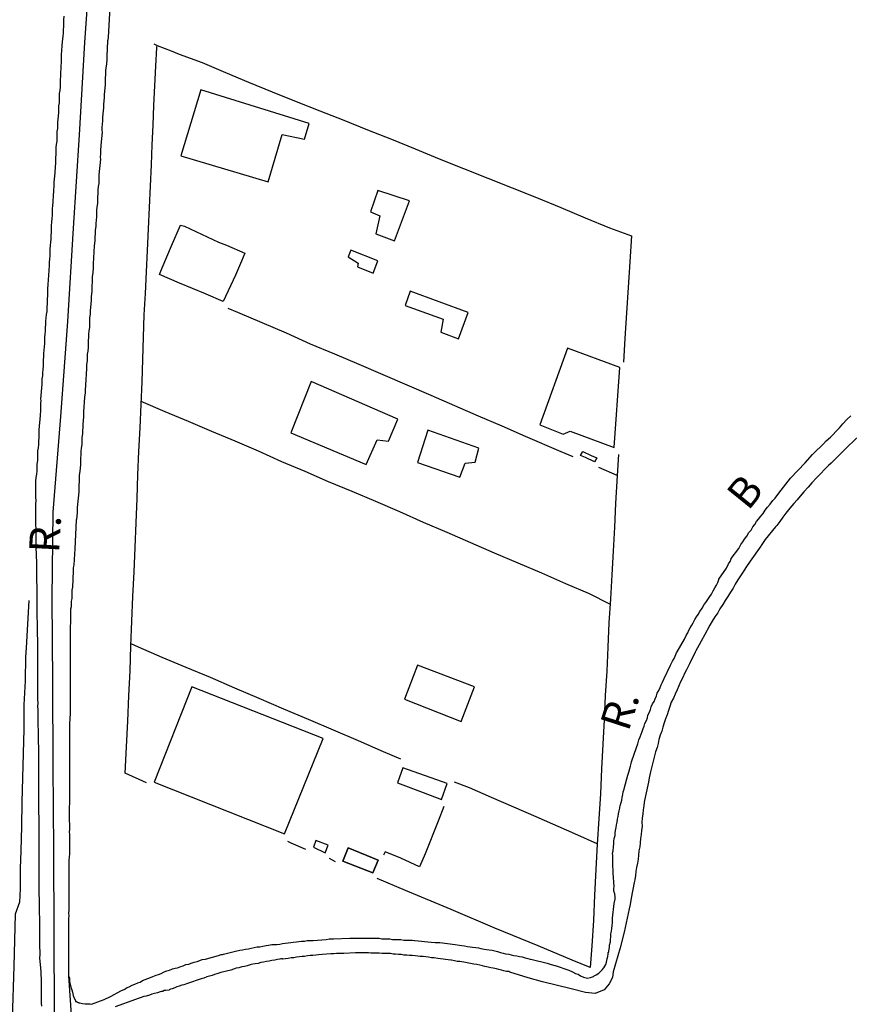
# Model space of a CAD drawing. Units: millimetres. Extents: x 187939 to 190363, y 1665975 to 1668749.
# Drawn here: x 189184 to 189253, y 1667440 to 1667521 of the extents above; entities that cross this region are included whole.
import ezdxf
from ezdxf.enums import TextEntityAlignment as Align

# ---------------------------------------------------------------- set-up
doc = ezdxf.new("R2010")
doc.units = ezdxf.units.MM
doc.header["$LTSCALE"] = 5
doc.header["$PDMODE"] = 2
doc.header["$PDSIZE"] = -2
doc.layers.add('Cotas_Coordenadas', color=7, linetype='Continuous', lineweight=20)
doc.layers.add('Linhas de Cota', color=7, linetype='Continuous', lineweight=5)
for name, color, linetype in [('V-EDIFICACAO', 2, 'Continuous'), ('V-EIXO_DE_LOGRADOURO', 3, 'Continuous'), ('V-LOTE', 1, 'Continuous'), ('V-NOME_DOS_LOGRADOUROS', 7, 'Continuous'), ('V-QUADRA', 6, 'Continuous'), ('V-REFERENCIA', 2, 'Continuous'), ('V-TESTADA', 5, 'Continuous'), ('V-VALETA', 6, 'Continuous')]:
    doc.layers.add(name, color=color, linetype=linetype)
doc.styles.get("Standard").update_dxf_attribs({"font": 'ARIAL.TTF'})
doc.dimstyles.new('ISO-25', dxfattribs={"dimtxt": 2.5, "dimasz": 1.5, "dimexe": 1.25, "dimexo": 0.625, "dimgap": 1, "dimtad": 1, "dimtxsty": 'Standard', "dimblk": 'ARCHTICK', "dimcen": 0, "dimadec": 0, "dimazin": 0, "dimtfac": 1, "dimtmove": 0, "dimatfit": 3, "dimldrblk": 'ARCHTICK', "dimfxl": 0, "dimarcsym": 0})

# ---------------------------------------------------------------- blocks, each defined once
blk = doc.blocks.new('_ArchTick')
at = {"color": 0, "linetype": 'ByBlock', "const_width": 0.15}
blk.add_lwpolyline([(-0.5, -0.5), (0.5, 0.5)], dxfattribs=at)
blk = doc.blocks.new('*D3')
at = {"layer": 'Cotas_Coordenadas', "color": 0, "lineweight": -2}
blk.add_line((189348.85, 1667667.662), (189361.279, 1667676.127), dxfattribs=at)
at = {"layer": 'Defpoints', "color": 0}
for p in [(189361.279, 1667676.127), (189087.702, 1667489.803)]:
    blk.add_point(p, dxfattribs=at)
at = {"layer": 'Cotas_Coordenadas', "color": 0, "lineweight": -2, "xscale": 1.5, "yscale": 1.5, "zscale": 1.5, "rotation": 34.25739190485925}
blk.add_blockref('_ArchTick', (189361.279, 1667676.127), dxfattribs=at)
at = {"layer": 'Cotas_Coordenadas', "color": 0, "insert": (189351.853, 1667672.43), "char_height": 2.5, "attachment_point": 5, "rotation": 34.25739}
blk.add_mtext('R331', dxfattribs=at)
blk = doc.blocks.new('*D4')
at = {"layer": 'Defpoints', "color": 0}
for p in [(189329.209, 1667668.432), (189089.906, 1667489.169)]:
    blk.add_point(p, dxfattribs=at)
at = {"layer": 'Linhas de Cota', "color": 0, "lineweight": -2}
blk.add_line((189316.27, 1667658.739), (189329.209, 1667668.432), dxfattribs=at)
at = {"layer": 'Linhas de Cota', "color": 0, "lineweight": -2, "xscale": 1.5, "yscale": 1.5, "zscale": 1.5, "rotation": 36.83701440626594}
blk.add_blockref('_ArchTick', (189329.209, 1667668.432), dxfattribs=at)
at = {"layer": 'Linhas de Cota', "color": 0, "insert": (189319.389, 1667663.887), "char_height": 2.5, "attachment_point": 5, "rotation": 36.83701}
blk.add_mtext('R299', dxfattribs=at)

msp = doc.modelspace()

# ---------------------------------------------------------------- linework, layer by layer
at = {"layer": 'V-EDIFICACAO'}
for points in [[(189199.47, 1667515.23), (189197.81, 1667509.78), (189205.03, 1667507.62), (189206.2, 1667511.53), (189208.05, 1667511.16), (189208.44, 1667512.43), (189199.47, 1667515.23)], [(189214.1, 1667506.91), (189213.51, 1667505.15), (189214.26, 1667504.81), (189213.93, 1667503.33), (189215.49, 1667502.75), (189216.73, 1667506.06), (189214.1, 1667506.91)], [(189199.86, 1667498.36), (189197.7, 1667499.26), (189196.05, 1667499.98), (189196.28, 1667500.52), (189197.05, 1667502.33), (189197.79, 1667504.05), (189198.11, 1667503.96), (189199.52, 1667503.31), (189200.94, 1667502.65), (189201.59, 1667502.4), (189203.12, 1667501.72), (189202.84, 1667501.06), (189202.33, 1667499.91), (189201.31, 1667497.74), (189199.9, 1667498.33)], [(189211.87, 1667501.98), (189211.64, 1667501.43), (189212.48, 1667500.91), (189212.43, 1667500.6), (189213.73, 1667500.08), (189214.09, 1667501.11), (189211.87, 1667501.98)], [(189216.78, 1667498.58), (189216.36, 1667497.42), (189219.49, 1667496.27), (189219.3, 1667495.19), (189220.76, 1667494.64), (189221.56, 1667496.84), (189216.78, 1667498.58)], [(189229.78, 1667493.88), (189227.49, 1667487.54), (189229.42, 1667486.78), (189230.01, 1667487.02), (189233.65, 1667485.67), (189234.1, 1667492.27), (189229.78, 1667493.88)], [(189208.58, 1667491.14), (189206.92, 1667486.89), (189213.13, 1667484.27), (189214.06, 1667486.32), (189214.98, 1667486.19), (189215.75, 1667488.02), (189208.58, 1667491.14)], [(189218.24, 1667487.11), (189217.37, 1667484.43), (189220.89, 1667483.21), (189221.32, 1667484.39), (189222.15, 1667484.47), (189222.46, 1667485.61), (189218.24, 1667487.11)], [(189231.27, 1667484.85), (189230.86, 1667485.02), (189231.05, 1667485.33), (189231.73, 1667485.02), (189232.2, 1667484.83), (189232.02, 1667484.5)], [(189217.37, 1667467.69), (189216.31, 1667464.87), (189220.98, 1667463.03), (189222.08, 1667465.9), (189217.37, 1667467.69)], [(189198.72, 1667465.91), (189195.62, 1667458.01), (189206.38, 1667453.76), (189209.59, 1667461.62), (189198.72, 1667465.91)], [(189216.18, 1667459.22), (189215.74, 1667457.98), (189217.86, 1667457.16), (189219.36, 1667456.59), (189219.84, 1667457.92)], [(189208.97, 1667453.2), (189208.79, 1667452.64), (189209.76, 1667452.19), (189210.01, 1667452.81), (189208.97, 1667453.2)], [(189211.64, 1667452.61), (189214.13, 1667451.59), (189213.7, 1667450.53), (189211.21, 1667451.51), (189211.64, 1667452.61), (189211.21, 1667451.51), (189213.7, 1667450.53), (189214.13, 1667451.59)]]:
    msp.add_lwpolyline(points, close=True, dxfattribs=at)
at = {"layer": 'V-EIXO_DE_LOGRADOURO'}
msp.add_lwpolyline([(189185.01, 1667352.32), (189187.47, 1667366.65), (189187.82, 1667373.99), (189187.69, 1667380.24), (189187.78, 1667388.09), (189187.87, 1667395.94), (189188.14, 1667403.48), (189188.54, 1667409.12), (189188.36, 1667417.01), (189188.27, 1667424.86), (189187.83, 1667432.22), (189187.39, 1667438.87), (189187.35, 1667445.52), (189187.31, 1667452.44), (189187.27, 1667459.36), (189187.23, 1667466.28), (189187.19, 1667473.2), (189187.28, 1667480.34), (189187.9, 1667488.23), (189188.47, 1667496.08), (189188.96, 1667503.79), (189189.45, 1667511.5), (189189.89, 1667519.13), (189190.42, 1667526.53)], dxfattribs=at)
at = {"layer": 'V-LOTE'}
for points in [[(189193.23, 1667458.77), (189193.34, 1667460.93), (189193.45, 1667463.06), (189193.52, 1667465.15), (189193.63, 1667467.23), (189193.7, 1667469.28), (189193.77, 1667471.33), (189193.86, 1667473.36), (189193.95, 1667475.39), (189194.04, 1667477.42), (189194.13, 1667479.45), (189194.21, 1667481.45), (189194.27, 1667483.41), (189194.36, 1667485.35), (189194.45, 1667487.29), (189194.54, 1667489.23), (189194.62, 1667491.11), (189194.68, 1667492.95), (189194.74, 1667494.79), (189194.8, 1667496.63), (189194.89, 1667498.41), (189194.98, 1667500.19), (189195.07, 1667501.96), (189195.16, 1667503.73), (189195.24, 1667505.5), (189195.32, 1667507.27), (189195.4, 1667509.04), (189195.46, 1667510.67), (189195.52, 1667512.3), (189195.6, 1667513.93), (189195.68, 1667515.56), (189195.76, 1667517.19), (189195.83, 1667518.73), (189195.85, 1667518.88)], [(189195.59, 1667519.03), (189195.85, 1667518.88), (189197.01, 1667518.44), (189197.68, 1667518.17), (189199.59, 1667517.47), (189201.5, 1667516.67), (189203.41, 1667515.87), (189205.38, 1667515.06), (189207.35, 1667514.26), (189209.32, 1667513.48), (189211.29, 1667512.71), (189213.26, 1667511.91), (189215.23, 1667511.14), (189217.2, 1667510.34), (189219.17, 1667509.52), (189221.18, 1667508.72), (189223.19, 1667507.92), (189225.2, 1667507.12), (189227.21, 1667506.32), (189229.22, 1667505.51), (189231.23, 1667504.65), (189233.24, 1667503.83), (189235.06, 1667503.16), (189234.92, 1667501.01), (189234.79, 1667498.9), (189234.66, 1667496.79), (189234.53, 1667494.68), (189234.41, 1667492.72)], [(189230.25, 1667484.9), (189229.26, 1667485.31), (189226.32, 1667486.59), (189224.37, 1667487.43), (189222.42, 1667488.27), (189220.47, 1667489.11), (189218.52, 1667489.98), (189216.53, 1667490.83), (189214.54, 1667491.68), (189212.55, 1667492.53), (189210.56, 1667493.38), (189208.55, 1667494.2), (189206.55, 1667495.12), (189204.54, 1667495.98), (189202.53, 1667496.84), (189201.73, 1667497.16)], [(189233.29, 1667472.74), (189231.59, 1667473.58), (189229.63, 1667474.4), (189227.67, 1667475.3), (189225.71, 1667476.12), (189223.75, 1667476.94), (189221.79, 1667477.81), (189219.83, 1667478.65), (189217.87, 1667479.49), (189215.91, 1667480.36), (189213.95, 1667481.2), (189211.99, 1667482.04), (189210.03, 1667482.84), (189208.1, 1667483.69), (189206.17, 1667484.5), (189204.24, 1667485.36), (189202.31, 1667486.2), (189200.38, 1667486.99), (189198.45, 1667487.81), (189196.52, 1667488.62), (189194.55, 1667489.47)], [(189233.99, 1667485.1), (189233.88, 1667483.36), (189232.36, 1667484.03)], [(189233.88, 1667483.36), (189233.74, 1667481.06), (189233.66, 1667479.1), (189233.56, 1667477.12), (189233.44, 1667475.16), (189233.32, 1667473.17), (189233.2, 1667471.18), (189233.11, 1667469.19), (189233.02, 1667467.2), (189232.9, 1667465.19), (189232.8, 1667463.18), (189232.7, 1667461.17), (189232.6, 1667459.12), (189232.5, 1667457.07), (189232.36, 1667455), (189232.22, 1667452.91), (189232.12, 1667450.8), (189232.02, 1667448.69), (189231.92, 1667446.6), (189231.78, 1667444.49), (189231.66, 1667442.7)], [(189216.01, 1667459.92), (189214.56, 1667460.54), (189212.5, 1667461.43), (189210.44, 1667462.32), (189208.38, 1667463.21), (189206.32, 1667464.06), (189204.3, 1667464.93), (189202.28, 1667465.8), (189200.26, 1667466.67), (189198.25, 1667467.49), (189196.28, 1667468.31), (189194.33, 1667469.17), (189193.71, 1667469.46)], [(189194.99, 1667457.98), (189193.23, 1667458.77)], [(189232.22, 1667452.92), (189230.38, 1667453.76), (189227.19, 1667455.15), (189225.34, 1667455.95), (189223.49, 1667456.75), (189221.69, 1667457.55), (189220.44, 1667458.01)], [(189219.56, 1667456), (189219.1, 1667454.79), (189218.01, 1667452.09), (189217.55, 1667451.02), (189216, 1667451.74), (189214.71, 1667452.27), (189214.57, 1667452)], [(189208.16, 1667452.45), (189206.95, 1667452.98), (189206.65, 1667453.12)], [(189210.59, 1667451.44), (189210.11, 1667451.72)], [(189216.39, 1667449.06), (189214.05, 1667450.06)], [(189231.66, 1667442.7), (189230.16, 1667443.31), (189227.36, 1667444.51), (189223.78, 1667445.97), (189220.17, 1667447.5), (189216.39, 1667449.06)]]:
    msp.add_lwpolyline(points, dxfattribs=at)
at = {"layer": 'V-QUADRA'}
for points in [[(189186.33, 1667439.51), (189186.31, 1667439.76), (189186.29, 1667440), (189186.29, 1667441.42), (189186.29, 1667441.8), (189186.27, 1667442.1), (189186.27, 1667442.36), (189186.25, 1667442.65), (189186.23, 1667442.95), (189186.19, 1667443.21), (189186.16, 1667443.5), (189186.18, 1667443.76), (189186.18, 1667444.05), (189186.16, 1667444.35), (189186.16, 1667444.61), (189186.16, 1667444.9), (189186.16, 1667445.16), (189186.16, 1667445.46), (189186.16, 1667445.71), (189186.16, 1667445.97), (189186.16, 1667446.26), (189186.17, 1667446.28), (189186.14, 1667447.71), (189186.14, 1667448.13), (189186.14, 1667448.43), (189186.12, 1667448.69), (189186.12, 1667448.98), (189186.12, 1667449.17), (189186.12, 1667450.47), (189186.12, 1667450.9), (189186.12, 1667451.15), (189186.12, 1667451.41), (189186.12, 1667451.7), (189186.12, 1667451.96), (189186.12, 1667452.26), (189186.12, 1667452.51), (189186.12, 1667452.76), (189186.12, 1667453.02), (189186.12, 1667453.27), (189186.12, 1667453.53), (189186.12, 1667453.83), (189186.12, 1667454.08), (189186.1, 1667454.38), (189186.1, 1667454.63), (189186.1, 1667454.89), (189186.1, 1667455.19), (189186.08, 1667455.44), (189186.08, 1667455.74), (189186.08, 1667455.99), (189186.08, 1667456.25), (189186.08, 1667456.52), (189186.08, 1667456.62), (189186.08, 1667457.69), (189186.08, 1667458.12), (189186.08, 1667458.42), (189186.08, 1667458.65), (189186.08, 1667459.18), (189186.08, 1667459.69), (189186.08, 1667460.12), (189186.08, 1667460.41), (189186.08, 1667460.71), (189186.08, 1667460.97), (189186.06, 1667461.26), (189186.06, 1667461.52), (189186.06, 1667461.81), (189186.06, 1667462.11), (189186.06, 1667462.37), (189186.03, 1667462.66), (189186.03, 1667462.92), (189186.03, 1667463.22), (189186.03, 1667463.47), (189186.03, 1667463.73), (189186.03, 1667464.02), (189186.01, 1667464.28), (189186.03, 1667464.58), (189186.01, 1667464.83), (189186.01, 1667465.09), (189186.01, 1667465.38), (189185.99, 1667465.64), (189186.01, 1667465.94), (189186, 1667466), (189185.99, 1667467.51), (189185.99, 1667467.93), (189185.99, 1667468.23), (189185.99, 1667468.49), (189186, 1667468.76), (189185.96, 1667471.27), (189185.95, 1667471.59), (189185.95, 1667471.84), (189185.95, 1667472.14), (189185.95, 1667472.39), (189185.95, 1667472.65), (189185.95, 1667472.95), (189185.95, 1667473.2), (189185.95, 1667473.5), (189185.95, 1667473.75), (189185.95, 1667474.01), (189185.95, 1667474.31), (189185.93, 1667474.56), (189185.93, 1667474.86), (189185.91, 1667475.11), (189185.91, 1667475.37), (189185.91, 1667475.67), (189185.91, 1667475.92), (189185.91, 1667476.15), (189185.86, 1667477.45), (189185.86, 1667477.88), (189185.86, 1667478.17), (189185.87, 1667478.45), (189185.84, 1667479.79), (189185.84, 1667480.21), (189185.84, 1667480.51), (189185.84, 1667480.76), (189185.84, 1667481.02), (189185.86, 1667481.27), (189185.84, 1667481.57), (189185.84, 1667481.87), (189185.84, 1667482.12), (189185.84, 1667482.38), (189185.84, 1667482.63), (189185.84, 1667482.89), (189185.86, 1667483.19), (189185.91, 1667483.48), (189185.95, 1667483.74), (189185.95, 1667484.04), (189185.95, 1667484.29), (189185.99, 1667484.59), (189185.99, 1667484.89), (189185.99, 1667485.14), (189186.01, 1667485.4), (189186.06, 1667485.65), (189186.08, 1667485.91), (189186.08, 1667486.2), (189186.1, 1667486.5), (189186.12, 1667486.8), (189186.12, 1667487.12), (189186.23, 1667488.33), (189186.25, 1667488.75), (189186.25, 1667489.05), (189186.25, 1667489.3), (189186.27, 1667489.56), (189186.25, 1667489.66), (189186.37, 1667490.92), (189186.37, 1667491.34), (189186.4, 1667491.6), (189186.42, 1667491.85), (189186.44, 1667492.11), (189186.46, 1667492.41), (189186.46, 1667492.66), (189186.48, 1667492.92), (189186.5, 1667493.17), (189186.5, 1667493.43), (189186.52, 1667493.72), (189186.54, 1667493.98), (189186.59, 1667494.28), (189186.59, 1667494.53), (189186.59, 1667494.79), (189186.61, 1667495.04), (189186.63, 1667495.3), (189186.63, 1667495.59), (189186.65, 1667495.85), (189186.67, 1667496.1), (189186.69, 1667496.4), (189186.71, 1667496.65), (189186.76, 1667496.91), (189186.76, 1667497.1), (189186.82, 1667498.4), (189186.84, 1667498.82), (189186.86, 1667499.12), (189186.85, 1667499.14), (189186.93, 1667500.31), (189186.97, 1667500.73), (189186.97, 1667500.99), (189186.99, 1667501.24), (189187.01, 1667501.5), (189187.01, 1667501.8), (189187.01, 1667502.05), (189187.05, 1667502.35), (189187.08, 1667502.65), (189187.1, 1667502.9), (189187.1, 1667503.2), (189187.12, 1667503.45), (189187.14, 1667503.71), (189187.14, 1667504.01), (189187.16, 1667504.3), (189187.18, 1667504.6), (189187.22, 1667504.86), (189187.22, 1667505.15), (189187.22, 1667505.45), (189187.23, 1667505.6), (189187.33, 1667506.89), (189187.35, 1667507.32), (189187.35, 1667507.57), (189187.39, 1667507.87), (189187.4, 1667508.06), (189187.48, 1667509.19), (189187.48, 1667509.61), (189187.52, 1667509.91), (189187.52, 1667510.21), (189187.52, 1667510.46), (189187.54, 1667510.72), (189187.59, 1667510.97), (189187.61, 1667511.23), (189187.61, 1667511.53), (189187.61, 1667511.78), (189187.65, 1667512.04), (189187.65, 1667512.29), (189187.65, 1667512.55), (189187.67, 1667512.8), (189187.71, 1667513.06), (189187.73, 1667513.35), (189187.73, 1667513.65), (189187.73, 1667513.9), (189187.78, 1667514.16), (189187.78, 1667514.41), (189187.78, 1667514.67), (189187.8, 1667514.92), (189187.84, 1667515.18), (189187.86, 1667515.48), (189187.86, 1667515.73), (189187.87, 1667515.92), (189187.93, 1667517.13), (189187.97, 1667517.56), (189187.95, 1667517.81), (189187.97, 1667518.11), (189187.95, 1667518.13), (189188.05, 1667519.22), (189188.1, 1667519.64), (189188.12, 1667519.9), (189188.12, 1667520.19), (189188.14, 1667520.45), (189188.16, 1667520.7), (189188.16, 1667521), (189188.18, 1667521.3)], [(189191.96, 1667522.06), (189191.82, 1667519.56), (189191.79, 1667519.36), (189191.77, 1667519.26), (189191.75, 1667518.96), (189191.73, 1667518.9), (189191.69, 1667517.77), (189191.67, 1667517.35), (189191.62, 1667517.05), (189191.6, 1667516.79), (189191.6, 1667516.5), (189191.56, 1667516.2), (189191.56, 1667515.94), (189191.56, 1667515.65), (189191.54, 1667515.39), (189191.5, 1667515.09), (189191.47, 1667514.84), (189191.47, 1667514.58), (189191.45, 1667514.29), (189191.43, 1667514.03), (189191.43, 1667513.73), (189191.41, 1667513.48), (189191.37, 1667513.23), (189191.35, 1667512.93), (189191.35, 1667512.67), (189191.33, 1667512.38), (189191.3, 1667512.12), (189191.3, 1667511.87), (189191.31, 1667511.76), (189191.22, 1667510.63), (189191.18, 1667510.21), (189191.18, 1667509.95), (189191.16, 1667509.66), (189191.18, 1667509.51), (189191.05, 1667508.21), (189191.05, 1667507.79), (189191.03, 1667507.49), (189190.99, 1667507.23), (189190.96, 1667506.94), (189190.96, 1667506.64), (189190.94, 1667506.38), (189190.92, 1667506.09), (189190.92, 1667505.83), (189190.88, 1667505.53), (189190.86, 1667505.28), (189190.84, 1667505.02), (189190.84, 1667504.73), (189190.82, 1667504.47), (189190.79, 1667504.18), (189190.79, 1667503.92), (189190.75, 1667503.62), (189190.73, 1667503.33), (189190.71, 1667503.07), (189190.71, 1667502.77), (189190.69, 1667502.52), (189190.67, 1667502.33), (189190.58, 1667500.86), (189190.56, 1667500.44), (189190.54, 1667500.18), (189190.52, 1667499.88), (189190.5, 1667499.82), (189190.45, 1667498.57), (189190.41, 1667498.14), (189190.41, 1667497.84), (189190.39, 1667497.55), (189190.35, 1667497.25), (189190.33, 1667496.99), (189190.33, 1667496.7), (189190.28, 1667496.4), (189190.28, 1667496.15), (189190.26, 1667495.85), (189190.26, 1667495.59), (189190.22, 1667495.3), (189190.2, 1667495.04), (189190.2, 1667494.79), (189190.16, 1667494.49), (189190.16, 1667494.23), (189190.16, 1667493.94), (189190.14, 1667493.64), (189190.09, 1667493.38), (189190.07, 1667493.09), (189190.07, 1667492.83), (189190.03, 1667492.53), (189190.03, 1667492.28), (189190.03, 1667492.21), (189189.94, 1667490.83), (189189.9, 1667490.41), (189189.9, 1667490.15), (189189.86, 1667489.86), (189189.86, 1667489.83), (189189.77, 1667488.62), (189189.77, 1667488.2), (189189.75, 1667487.9), (189189.71, 1667487.6), (189189.71, 1667487.35), (189189.69, 1667487.05), (189189.69, 1667486.8), (189189.65, 1667486.5), (189189.65, 1667486.2), (189189.63, 1667485.91), (189189.58, 1667485.61), (189189.56, 1667485.35), (189189.56, 1667485.06), (189189.52, 1667484.8), (189189.52, 1667484.55), (189189.52, 1667484.25), (189189.5, 1667483.99), (189189.46, 1667483.7), (189189.43, 1667483.4), (189189.43, 1667483.14), (189189.41, 1667482.85), (189189.39, 1667482.59), (189189.39, 1667482.29), (189189.4, 1667482.02), (189189.26, 1667480.72), (189189.24, 1667480.3), (189189.22, 1667480), (189189.2, 1667479.74), (189189.18, 1667479.68), (189189.07, 1667477.3), (189188.97, 1667475.97), (189188.95, 1667475.88), (189188.92, 1667475.71), (189188.92, 1667475.5), (189188.92, 1667475.24), (189188.88, 1667475.03), (189188.88, 1667474.82), (189188.88, 1667474.56), (189188.86, 1667474.35), (189188.86, 1667474.14), (189188.82, 1667473.88), (189188.8, 1667473.67), (189188.8, 1667473.46), (189188.8, 1667473.2), (189188.75, 1667472.99), (189188.75, 1667472.78), (189188.75, 1667472.52), (189188.71, 1667472.31), (189188.69, 1667472.1), (189188.71, 1667471.84), (189188.69, 1667471.63), (189188.69, 1667471.54), (189188.69, 1667471.42), (189188.69, 1667471.16), (189188.67, 1667470.95), (189188.67, 1667470.8), (189188.67, 1667469.46), (189188.67, 1667469.12), (189188.67, 1667468.91), (189188.67, 1667468.76), (189188.67, 1667467.59), (189188.67, 1667467.25), (189188.67, 1667467), (189188.67, 1667466.79), (189188.67, 1667466.57), (189188.67, 1667466.32), (189188.67, 1667466.11), (189188.67, 1667465.89), (189188.67, 1667465.64), (189188.67, 1667465.43), (189188.67, 1667465.21), (189188.67, 1667464.96), (189188.67, 1667464.75), (189188.67, 1667464.53), (189188.67, 1667464.28), (189188.67, 1667464.07), (189188.67, 1667463.85), (189188.67, 1667463.6), (189188.65, 1667463.39), (189188.65, 1667463.17), (189188.63, 1667462.92), (189188.63, 1667462.71), (189188.63, 1667462.49), (189188.63, 1667462.24), (189188.63, 1667462.03), (189188.63, 1667461.81), (189188.63, 1667461.56), (189188.63, 1667461.35), (189188.63, 1667461.24), (189188.63, 1667460.03), (189188.63, 1667459.69), (189188.63, 1667459.44), (189188.63, 1667459.22), (189188.63, 1667458.97), (189188.63, 1667458.78), (189188.63, 1667457.31), (189188.63, 1667456.97), (189188.61, 1667456.72), (189188.63, 1667456.5), (189188.63, 1667456.25), (189188.58, 1667455.99), (189188.58, 1667455.78), (189188.58, 1667455.53), (189188.58, 1667455.27), (189188.58, 1667455.06), (189188.58, 1667454.8), (189188.61, 1667454.59), (189188.61, 1667454.38), (189188.61, 1667454.12), (189188.58, 1667453.91), (189188.61, 1667453.7), (189188.61, 1667453.44), (189188.61, 1667453.23), (189188.61, 1667453.02), (189188.61, 1667452.76), (189188.61, 1667452.55), (189188.61, 1667452.34), (189188.61, 1667452.09), (189188.58, 1667451.83), (189188.56, 1667451.62), (189188.55, 1667451.51), (189188.56, 1667450.3), (189188.56, 1667449.96), (189188.56, 1667449.75), (189188.55, 1667449.68), (189188.56, 1667448.18), (189188.56, 1667447.88), (189188.56, 1667447.67), (189188.56, 1667447.45), (189188.54, 1667447.2), (189188.56, 1667446.99), (189188.54, 1667446.77), (189188.54, 1667446.52), (189188.54, 1667446.31), (189188.54, 1667446.09), (189188.54, 1667445.84), (189188.54, 1667445.63), (189188.54, 1667445.41), (189188.54, 1667445.16), (189188.54, 1667444.95), (189188.54, 1667444.73), (189188.54, 1667444.48), (189188.54, 1667444.27), (189188.54, 1667444.05), (189188.54, 1667443.8), (189188.54, 1667443.59), (189188.54, 1667443.38), (189188.54, 1667443.12), (189188.54, 1667442.91), (189188.54, 1667442.7), (189188.54, 1667442.44), (189188.54, 1667442.23), (189188.54, 1667442.02), (189189.16, 1667432.73)]]:
    msp.add_lwpolyline(points, dxfattribs=at)
at = {"layer": 'V-REFERENCIA'}
for points in [[(189188.54, 1667442.02), (189188.58, 1667441.91), (189188.61, 1667441.86), (189188.63, 1667441.76), (189188.63, 1667441.55), (189188.67, 1667441.34), (189188.73, 1667441.08), (189188.8, 1667440.87), (189188.86, 1667440.66), (189188.92, 1667440.4), (189189.01, 1667440.19), (189189.1, 1667439.98), (189189.12, 1667439.91), (189189.2, 1667439.91), (189189.27, 1667439.84), (189189.37, 1667439.82), (189189.37, 1667439.78), (189189.48, 1667439.78), (189189.69, 1667439.74), (189189.91, 1667439.72), (189190.12, 1667439.72), (189190.33, 1667439.7), (189190.44, 1667439.68), (189191.48, 1667440.06), (189191.69, 1667440.19), (189191.78, 1667440.21), (189192.05, 1667440.34), (189192.85, 1667440.78), (189193.18, 1667440.93), (189193.34, 1667441.03), (189193.56, 1667441.12), (189193.81, 1667441.25), (189194.03, 1667441.33), (189194.26, 1667441.44), (189194.45, 1667441.5), (189194.66, 1667441.63), (189194.88, 1667441.71), (189195.09, 1667441.8), (189195.3, 1667441.88), (189195.51, 1667441.97), (189195.77, 1667442.08), (189195.98, 1667442.14), (189196.19, 1667442.22), (189196.45, 1667442.35), (189196.66, 1667442.44), (189196.87, 1667442.48), (189197.13, 1667442.59), (189197.34, 1667442.65), (189197.55, 1667442.69), (189197.81, 1667442.78), (189198.02, 1667442.86), (189198.23, 1667442.95), (189198.49, 1667442.99), (189198.68, 1667443.07), (189198.91, 1667443.14), (189199.17, 1667443.22), (189199.38, 1667443.29), (189199.59, 1667443.37), (189199.85, 1667443.41), (189199.95, 1667443.44), (189200.93, 1667443.69), (189201.16, 1667443.78), (189201.25, 1667443.78), (189201.36, 1667443.8), (189202.33, 1667444.05), (189202.69, 1667444.13), (189202.91, 1667444.18), (189203.16, 1667444.22), (189203.42, 1667444.26), (189203.63, 1667444.3), (189203.88, 1667444.35), (189204.14, 1667444.41), (189204.35, 1667444.43), (189204.61, 1667444.47), (189204.86, 1667444.52), (189205.07, 1667444.56), (189205.33, 1667444.6), (189205.54, 1667444.6), (189205.75, 1667444.6), (189206.01, 1667444.64), (189206.22, 1667444.69), (189206.43, 1667444.73), (189206.69, 1667444.75), (189206.9, 1667444.77), (189207.11, 1667444.81), (189207.37, 1667444.84), (189207.58, 1667444.86), (189207.79, 1667444.88), (189208.05, 1667444.9), (189208.26, 1667444.94), (189208.47, 1667444.94), (189208.73, 1667444.94), (189208.75, 1667444.95), (189209.83, 1667445.03), (189210.08, 1667445.07), (189210.21, 1667445.07), (189210.45, 1667445.07), (189211.79, 1667445.13), (189212.13, 1667445.13), (189212.34, 1667445.13), (189212.55, 1667445.13), (189212.81, 1667445.13), (189213.06, 1667445.13), (189213.27, 1667445.13), (189213.53, 1667445.13), (189213.74, 1667445.13), (189213.95, 1667445.13), (189214.21, 1667445.13), (189214.42, 1667445.09), (189214.68, 1667445.07), (189214.89, 1667445.07), (189215.1, 1667445.07), (189215.31, 1667445.03), (189215.53, 1667445.03), (189215.78, 1667445.03), (189215.99, 1667445.03), (189216.25, 1667444.98), (189216.46, 1667444.98), (189216.72, 1667444.96), (189216.93, 1667444.96), (189217.14, 1667444.94), (189217.16, 1667444.95), (189218.5, 1667444.81), (189218.84, 1667444.79), (189219.05, 1667444.77), (189219.24, 1667444.78), (189220.5, 1667444.6), (189220.84, 1667444.56), (189221.05, 1667444.52), (189221.26, 1667444.5), (189221.52, 1667444.45), (189221.73, 1667444.43), (189221.94, 1667444.39), (189222.2, 1667444.35), (189222.41, 1667444.33), (189222.62, 1667444.28), (189222.88, 1667444.22), (189223.09, 1667444.2), (189223.3, 1667444.18), (189223.56, 1667444.13), (189223.77, 1667444.09), (189223.98, 1667444.03), (189224.24, 1667443.96), (189224.45, 1667443.9), (189224.66, 1667443.84), (189224.92, 1667443.8), (189225.13, 1667443.75), (189225.34, 1667443.71), (189225.6, 1667443.67), (189225.81, 1667443.63), (189226.02, 1667443.58), (189226.28, 1667443.5), (189226.49, 1667443.46), (189226.7, 1667443.41), (189226.85, 1667443.38), (189228.1, 1667443.07), (189228.42, 1667442.97), (189228.74, 1667442.88), (189228.76, 1667442.87), (189229.89, 1667442.48), (189230.18, 1667442.35), (189230.44, 1667442.22), (189230.65, 1667442.16), (189230.86, 1667442.03), (189231.1, 1667441.91), (189231.42, 1667441.84), (189231.67, 1667441.88), (189231.93, 1667441.97), (189231.99, 1667442.01), (189232.16, 1667442.1), (189232.37, 1667442.25), (189232.52, 1667442.37), (189232.65, 1667442.52), (189232.79, 1667442.69), (189232.94, 1667442.95), (189233.01, 1667443.16), (189233.07, 1667443.42), (189233.11, 1667443.63), (189233.13, 1667443.84), (189233.13, 1667443.94), (189233.2, 1667443.97), (189233.2, 1667444.1), (189233.24, 1667444.35), (189233.24, 1667444.56), (189233.32, 1667444.82), (189233.32, 1667445.03), (189233.37, 1667445.24), (189233.37, 1667445.5), (189233.43, 1667445.71), (189233.45, 1667445.92), (189233.47, 1667446.18), (189233.49, 1667446.39), (189233.49, 1667446.6), (189233.5, 1667446.79), (189233.64, 1667448.01), (189233.71, 1667448.35), (189233.71, 1667448.56), (189233.69, 1667448.81), (189233.62, 1667449.03), (189233.62, 1667449.24), (189233.63, 1667449.39), (189233.56, 1667450.51), (189233.56, 1667450.81), (189233.52, 1667451.02), (189233.52, 1667451.28), (189233.52, 1667451.49), (189233.52, 1667451.7), (189233.52, 1667451.96), (189233.49, 1667452.17), (189233.56, 1667452.36), (189233.58, 1667452.68), (189233.6, 1667452.93), (189233.62, 1667453.15), (189233.64, 1667453.36), (189233.71, 1667453.61), (189233.73, 1667453.83), (189233.75, 1667454.04), (189233.81, 1667454.29), (189233.83, 1667454.51), (189233.88, 1667454.72), (189233.92, 1667454.97), (189233.96, 1667455.19), (189234, 1667455.4), (189234.05, 1667455.65), (189234.11, 1667455.87), (189234.11, 1667455.95), (189234.13, 1667456.08), (189234.22, 1667456.33), (189234.26, 1667456.55), (189234.3, 1667456.76), (189234.34, 1667457.01), (189234.39, 1667457.23), (189234.45, 1667457.44), (189234.48, 1667457.59), (189234.77, 1667458.59), (189234.85, 1667458.86), (189234.94, 1667459.14), (189234.98, 1667459.35), (189235.05, 1667459.56), (189235.07, 1667459.71), (189235.49, 1667460.88), (189235.6, 1667461.2), (189235.68, 1667461.52), (189235.79, 1667461.77), (189235.87, 1667461.98), (189235.94, 1667462.2), (189236.04, 1667462.45), (189236.13, 1667462.66), (189236.17, 1667462.88), (189236.3, 1667463.13), (189236.38, 1667463.34), (189236.42, 1667463.56), (189236.55, 1667463.81), (189236.64, 1667464.02), (189236.7, 1667464.24), (189236.81, 1667464.49), (189236.93, 1667464.7), (189237.02, 1667464.92), (189237.13, 1667465.17), (189237.19, 1667465.38), (189237.32, 1667465.6), (189237.44, 1667465.85), (189237.53, 1667466.06), (189237.64, 1667466.28), (189237.74, 1667466.53), (189237.77, 1667466.59), (189238.29, 1667467.68), (189238.46, 1667468.02), (189238.59, 1667468.23), (189238.68, 1667468.44), (189238.8, 1667468.7), (189238.85, 1667468.8), (189239.44, 1667469.85), (189239.59, 1667470.14), (189239.72, 1667470.35), (189239.82, 1667470.57), (189239.93, 1667470.78), (189240.06, 1667470.99), (189240.16, 1667471.2), (189240.31, 1667471.46), (189240.44, 1667471.67), (189240.57, 1667471.88), (189240.72, 1667472.12), (189240.91, 1667472.41), (189241.08, 1667472.69), (189241.21, 1667472.88), (189241.38, 1667473.11), (189241.55, 1667473.37), (189241.69, 1667473.56), (189241.82, 1667473.84), (189241.97, 1667474.09), (189242.1, 1667474.31), (189242.2, 1667474.52), (189242.29, 1667474.77), (189242.29, 1667474.79), (189242.91, 1667475.71), (189243.1, 1667476.05), (189243.22, 1667476.26), (189243.31, 1667476.47), (189243.31, 1667476.49), (189243.93, 1667477.34), (189244.12, 1667477.66), (189244.27, 1667477.88), (189244.41, 1667478.11), (189244.61, 1667478.36), (189244.78, 1667478.64), (189244.95, 1667478.85), (189245.11, 1667479.11), (189245.26, 1667479.32), (189245.41, 1667479.55), (189245.58, 1667479.74), (189245.77, 1667480), (189245.94, 1667480.23), (189246.13, 1667480.49), (189246.32, 1667480.74), (189246.52, 1667481), (189246.75, 1667481.29), (189246.94, 1667481.49), (189247.26, 1667481.9), (189248.2, 1667483.13), (189249.43, 1667484.42), (189250.04, 1667485.1), (189250.34, 1667485.41), (189250.72, 1667485.75), (189250.94, 1667485.99), (189251.17, 1667486.22), (189251.51, 1667486.54), (189251.73, 1667486.75), (189251.96, 1667486.99), (189252.25, 1667487.3), (189252.55, 1667487.62), (189252.87, 1667487.98), (189253.21, 1667488.28)], [(189254.39, 1667487.1), (189252.97, 1667485.78), (189251.56, 1667484.39), (189251.36, 1667484.18), (189250.4, 1667483.2), (189249.98, 1667482.76), (189249.66, 1667482.4), (189249.32, 1667482), (189249, 1667481.66), (189248.77, 1667481.36), (189248.49, 1667481.04), (189248.17, 1667480.65), (189247.83, 1667480.25), (189247.58, 1667479.91), (189247.32, 1667479.57), (189247.07, 1667479.23), (189246.97, 1667479.13), (189246.11, 1667478.06), (189245.8, 1667477.58), (189245.75, 1667477.51), (189244.88, 1667476.28), (189244.52, 1667475.75), (189244.29, 1667475.41), (189244.07, 1667475.07), (189243.86, 1667474.73), (189243.65, 1667474.39), (189243.46, 1667474.05), (189243.25, 1667473.71), (189243.03, 1667473.37), (189242.82, 1667473.03), (189242.61, 1667472.69), (189242.37, 1667472.35), (189242.2, 1667472.01), (189241.97, 1667471.67), (189241.74, 1667471.33), (189241.55, 1667470.99), (189241.35, 1667470.65), (189241.29, 1667470.54), (189240.65, 1667469.38), (189240.38, 1667468.87), (189240.34, 1667468.76), (189239.85, 1667467.81), (189239.61, 1667467.3), (189239.46, 1667467), (189239.31, 1667466.66), (189239.12, 1667466.32), (189238.97, 1667465.98), (189238.85, 1667465.64), (189238.68, 1667465.3), (189238.53, 1667464.96), (189238.36, 1667464.62), (189238.23, 1667464.28), (189238.12, 1667463.94), (189238.02, 1667463.6), (189237.89, 1667463.26), (189237.78, 1667462.92), (189237.66, 1667462.58), (189237.57, 1667462.24), (189237.44, 1667461.9), (189237.34, 1667461.56), (189237.27, 1667461.22), (189237.19, 1667460.88), (189237.06, 1667460.54), (189236.98, 1667460.2), (189236.94, 1667460.09), (189236.64, 1667458.88), (189236.53, 1667458.37), (189236.47, 1667458.03), (189236.47, 1667458.01), (189236.24, 1667456.89), (189236.13, 1667456.38), (189236.09, 1667456.08), (189236.04, 1667455.74), (189236, 1667455.4), (189235.94, 1667455.06), (189235.92, 1667454.72), (189235.94, 1667454.38), (189235.9, 1667454.04), (189235.87, 1667453.7), (189235.81, 1667453.36), (189235.79, 1667453.02), (189235.75, 1667452.68), (189235.68, 1667452.34), (189235.66, 1667452), (189235.62, 1667451.66), (189235.56, 1667451.32), (189235.49, 1667450.98), (189235.43, 1667450.64), (189235.41, 1667450.3), (189235.34, 1667449.96), (189235.28, 1667449.73), (189235.05, 1667448.43), (189234.96, 1667447.92), (189234.88, 1667447.56), (189234.45, 1667445.62), (189234.14, 1667444.33), (189233.56, 1667442.35), (189233.49, 1667441.89), (189233.22, 1667441.35), (189232.81, 1667440.87), (189232.08, 1667440.55), (189231.26, 1667440.65), (189230.07, 1667440.94), (189227.7, 1667441.52), (189226.53, 1667441.86), (189225, 1667442.32), (189225, 1667442.33), (189224.93, 1667442.37), (189224.75, 1667442.39), (189224.53, 1667442.44), (189224.32, 1667442.5), (189224.11, 1667442.54), (189223.9, 1667442.61), (189223.64, 1667442.65), (189223.43, 1667442.69), (189223.22, 1667442.73), (189222.96, 1667442.8), (189222.75, 1667442.84), (189222.54, 1667442.9), (189222.28, 1667442.95), (189222.05, 1667442.99), (189221.22, 1667443.14), (189220.88, 1667443.2), (189220.67, 1667443.22), (189220.45, 1667443.27), (189220.2, 1667443.33), (189220.13, 1667443.33), (189219.05, 1667443.46), (189218.76, 1667443.5), (189218.54, 1667443.52), (189218.29, 1667443.56), (189218.08, 1667443.58), (189217.86, 1667443.61), (189217.61, 1667443.63), (189217.4, 1667443.65), (189217.18, 1667443.67), (189216.93, 1667443.69), (189216.72, 1667443.69), (189216.5, 1667443.73), (189216.25, 1667443.73), (189216.04, 1667443.78), (189215.82, 1667443.78), (189215.57, 1667443.8), (189215.36, 1667443.8), (189215.14, 1667443.86), (189214.89, 1667443.86), (189214.68, 1667443.88), (189214.46, 1667443.88), (189214.21, 1667443.9), (189214, 1667443.9), (189213.78, 1667443.9), (189213.53, 1667443.9), (189213.32, 1667443.92), (189213.1, 1667443.92), (189212.85, 1667443.92), (189212.64, 1667443.92), (189212.42, 1667443.92), (189212.27, 1667443.93), (189211.28, 1667443.88), (189210.94, 1667443.88), (189210.68, 1667443.86), (189210.47, 1667443.84), (189210.26, 1667443.84), (189210.23, 1667443.84), (189209.49, 1667443.78), (189209.2, 1667443.75), (189208.98, 1667443.73), (189208.73, 1667443.71), (189208.52, 1667443.69), (189208.3, 1667443.67), (189208.05, 1667443.63), (189207.84, 1667443.61), (189207.62, 1667443.58), (189207.37, 1667443.56), (189207.16, 1667443.52), (189206.94, 1667443.5), (189206.69, 1667443.46), (189206.48, 1667443.44), (189206.26, 1667443.39), (189206.22, 1667443.44), (189206.09, 1667443.44), (189206.01, 1667443.39), (189205.8, 1667443.37), (189205.58, 1667443.33), (189205.33, 1667443.29), (189205.12, 1667443.24), (189204.9, 1667443.2), (189204.65, 1667443.16), (189204.44, 1667443.12), (189204.22, 1667443.05), (189203.97, 1667443.01), (189203.76, 1667442.99), (189203.54, 1667442.93), (189203.29, 1667442.86), (189203.08, 1667442.8), (189202.86, 1667442.76), (189202.61, 1667442.69), (189202.4, 1667442.65), (189202.18, 1667442.56), (189201.95, 1667442.5), (189201.12, 1667442.29), (189200.8, 1667442.18), (189200.61, 1667442.14), (189200.4, 1667442.05), (189200.19, 1667441.99), (189199.98, 1667441.93), (189199.72, 1667441.84), (189199.49, 1667441.78), (189198.36, 1667441.4), (189198.06, 1667441.29), (189197.89, 1667441.25), (189197.68, 1667441.18), (189197.49, 1667441.12), (189197.32, 1667441.04), (189197.11, 1667440.95), (189196.96, 1667440.91), (189196.85, 1667440.87), (189196.85, 1667440.85), (189196.57, 1667440.8), (189196.44, 1667440.8), (189196.32, 1667440.74), (189196.23, 1667440.72), (189196.11, 1667440.69), (189195.9, 1667440.61), (189195.64, 1667440.57), (189195.43, 1667440.5), (189195.22, 1667440.42), (189194.96, 1667440.35), (189194.75, 1667440.31), (189194.54, 1667440.23), (189194.28, 1667440.14), (189194.07, 1667440.06), (189192.38, 1667439.45)]]:
    msp.add_lwpolyline(points, dxfattribs=at)
at = {"layer": 'V-TESTADA'}
for points in [[(189193.23, 1667458.77), (189193.34, 1667460.93), (189193.45, 1667463.06), (189193.52, 1667465.15), (189193.63, 1667467.23), (189193.7, 1667469.28), (189193.77, 1667471.33), (189193.86, 1667473.36), (189193.95, 1667475.39), (189194.04, 1667477.42), (189194.13, 1667479.45), (189194.21, 1667481.45), (189194.27, 1667483.41), (189194.36, 1667485.35), (189194.45, 1667487.29), (189194.54, 1667489.23), (189194.62, 1667491.11), (189194.68, 1667492.95), (189194.74, 1667494.79), (189194.8, 1667496.63), (189194.89, 1667498.41), (189194.98, 1667500.19), (189195.07, 1667501.96), (189195.16, 1667503.73), (189195.24, 1667505.5), (189195.32, 1667507.27), (189195.4, 1667509.04), (189195.46, 1667510.67), (189195.52, 1667512.3), (189195.6, 1667513.93), (189195.68, 1667515.56), (189195.76, 1667517.19), (189195.83, 1667518.73), (189195.85, 1667518.88)], [(189233.88, 1667483.36), (189233.74, 1667481.06), (189233.66, 1667479.1), (189233.56, 1667477.12), (189233.44, 1667475.16), (189233.32, 1667473.17), (189233.2, 1667471.18), (189233.11, 1667469.19), (189233.02, 1667467.2), (189232.9, 1667465.19), (189232.8, 1667463.18), (189232.7, 1667461.17), (189232.6, 1667459.12), (189232.5, 1667457.07), (189232.36, 1667455), (189232.22, 1667452.91), (189232.12, 1667450.8), (189232.02, 1667448.69), (189231.92, 1667446.6), (189231.78, 1667444.49), (189231.66, 1667442.7)], [(189216.39, 1667449.06), (189214.05, 1667450.06)], [(189231.66, 1667442.7), (189230.16, 1667443.31), (189227.36, 1667444.51), (189223.78, 1667445.97), (189220.17, 1667447.5), (189216.39, 1667449.06)]]:
    msp.add_lwpolyline(points, dxfattribs=at)
at = {"layer": 'V-VALETA'}
msp.add_lwpolyline([(189185.26, 1667473.04), (189185.03, 1667469.12), (189184.98, 1667468.37), (189184.94, 1667466.39), (189184.84, 1667464.4), (189184.84, 1667462.41), (189184.8, 1667460.4), (189184.74, 1667458.39), (189184.68, 1667456.38), (189184.65, 1667454.37), (189184.6, 1667452.35), (189184.55, 1667450.9), (189184.54, 1667449.2), (189184.49, 1667448.11), (189184.13, 1667447.11), (189184.01, 1667442.81), (189183.88, 1667438.46), (189184.11, 1667436.03)], dxfattribs=at)

# ---------------------------------------------------------------- texts
at = {"layer": 'V-NOME_DOS_LOGRADOUROS'}
for s, height, rotation, p in [('B                   ', 2.50002, 51, (189245.31, 1667479.88)), ('R.', 2.5, 87, (189188.54, 1667476.87)), ('R.', 2.5, 72, (189235.55, 1667461.88))]:
    msp.add_text(s, height=height, rotation=rotation, dxfattribs=at).set_placement(p, align=Align.BOTTOM_LEFT)

# ---------------------------------------------------------------- dimensions: what is measured, and where the dimension line sits
at = {"layer": 'Cotas_Coordenadas'}
dim = msp.add_radius_dim(center=(189087.702, 1667489.803), mpoint=(189361.279, 1667676.127), dimstyle='ISO-25', dxfattribs=at)
dim.commit()
dim.dimension.update_dxf_attribs({"geometry": '*D3', "text_midpoint": (189353.12, 1667670.57), "dimtype": 164})
at = {"layer": 'Linhas de Cota'}
dim = msp.add_radius_dim(center=(189089.906, 1667489.169), mpoint=(189329.209, 1667668.432), dimstyle='ISO-25', dxfattribs=at)
dim.commit()
dim.dimension.update_dxf_attribs({"geometry": '*D4', "text_midpoint": (189320.738, 1667662.086), "dimtype": 164})

doc.saveas('drawing.dxf')
